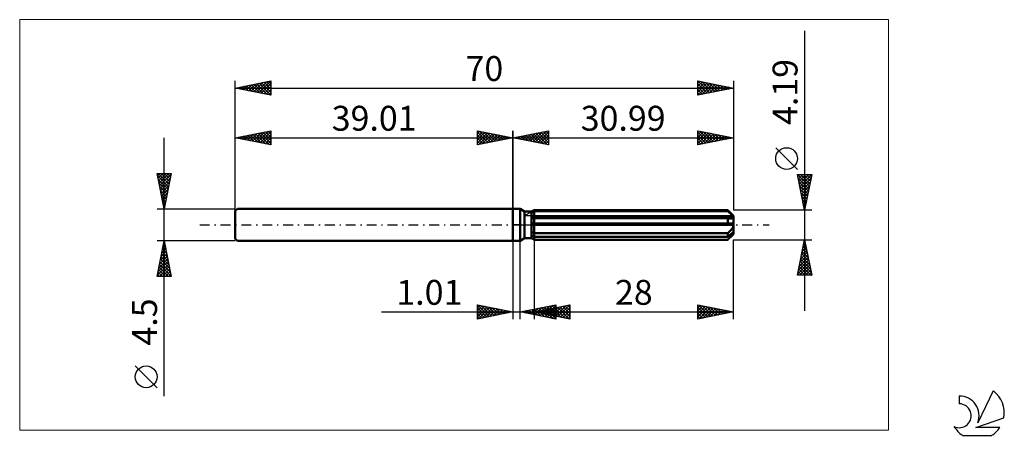
# Model space of a CAD drawing. Units: millimetres. Extents: x -69 to 69, y -30 to 29.
import ezdxf
from ezdxf.enums import TextEntityAlignment as Align

# ---------------------------------------------------------------- set-up
doc = ezdxf.new("R2010")
doc.units = ezdxf.units.MM
doc.header["$LTSCALE"] = 3.45
doc.linetypes.add('LONGDASH_DASH', pattern=[0.85, 0.4, -0.2, 0.05, -0.2])
for name, color, linetype in [('1', 4, 'CONTINUOUS'), ('2', 7, 'CONTINUOUS'), ('4', 2, 'LONGDASH_DASH'), ('CUT', 1, 'CONTINUOUS'), ('INFTOTAL', 9, 'CONTINUOUS'), ('NOCUT', 7, 'CONTINUOUS'), ('SK1', 4, 'CONTINUOUS'), ('SK2', 7, 'CONTINUOUS'), ('SK4', 2, 'LONGDASH_DASH'), ('SK6', 5, 'CONTINUOUS')]:
    doc.layers.add(name, color=color, linetype=linetype)
doc.styles.get("Standard").update_dxf_attribs({"font": 'Monospac821 BT'})

msp = doc.modelspace()

# ---------------------------------------------------------------- linework, layer by layer
at = {"layer": '1', "color": 4, "linetype": 'CONTINUOUS', "lineweight": 50}
for p, q in [((0, 2.25), (1, 2.25)), ((0, -2.25), (0, 2.25)), ((1.63, 1.89), (1, 2.25)), ((1, -2.25), (1, 2.25)), ((1.63, 1.89), (2.63, 1.89)), ((1.63, -1.89), (1.63, 1.89)), ((2.63, 1.89), (2.68, 1.91)), ((2.63, 1.89), (2.68, 1.91)), ((2.63, -1.89), (2.63, 1.89)), ((2.63, 1.73), (2.68, 1.75)), ((2.63, 1.73), (2.68, 1.75)), ((2.68, 1.91), (2.73, 1.94)), ((2.68, 1.91), (2.73, 1.94)), ((2.68, 1.75), (2.73, 1.78)), ((2.68, 1.75), (2.73, 1.78)), ((2.73, 1.94), (2.78, 1.97)), ((2.73, 1.94), (2.78, 1.97)), ((2.73, 1.78), (2.78, 1.8)), ((2.73, 1.78), (2.78, 1.8)), ((2.78, 1.97), (2.83, 2)), ((2.78, 1.97), (2.83, 2)), ((2.78, 1.8), (2.83, 1.83)), ((2.78, 1.8), (2.83, 1.83)), ((2.83, 2), (2.89, 2.03)), ((2.83, 2), (2.89, 2.03)), ((2.83, 1.83), (2.88, 1.86)), ((2.83, 1.83), (2.88, 1.86)), ((2.88, 1.86), (2.94, 1.88)), ((2.88, 1.86), (2.94, 1.88)), ((2.89, 2.03), (2.99, 2.09)), ((2.89, 2.03), (2.94, 2.06)), ((2.94, 2.06), (2.99, 2.09)), ((2.94, 1.88), (2.99, 1.91)), ((2.94, 1.88), (2.99, 1.91)), ((2.99, 2.09), (30.19, 2.09)), ((2.99, 1.91), (2.99, 2.09)), ((2.99, 1.91), (2.99, 2.09)), ((2.99, 1.91), (30.19, 1.91)), ((2.99, 1.23), (2.99, 1.91)), ((30.24, 2.04), (30.19, 2.09)), ((30.19, 1.91), (30.19, 2.09)), ((30.33, 1.79), (30.19, 1.91)), ((30.29, 1.99), (30.24, 2.04)), ((30.34, 1.94), (30.29, 1.99)), ((30.45, 1.68), (30.33, 1.79)), ((30.39, 1.89), (30.34, 1.94)), ((30.44, 1.85), (30.39, 1.89)), ((30.49, 1.8), (30.44, 1.85)), ((30.57, 1.58), (30.45, 1.68)), ((30.99, 1.29), (30.49, 1.8)), ((30.68, 1.48), (30.57, 1.58)), ((30.79, 1.39), (30.68, 1.48)), ((30.88, 1.31), (30.79, 1.39)), ((2.63, 1.23), (30.97, 1.23)), ((2.63, 1.12), (30.99, 1.12)), ((2.63, 0.91), (2.68, 0.91)), ((2.63, 0.91), (2.68, 0.91)), ((2.63, 0.21), (30.97, 0.21)), ((2.63, 0), (30.99, 0)), ((2.68, 0.91), (2.73, 0.91)), ((2.68, 0.91), (2.73, 0.91)), ((2.73, 0.91), (2.78, 0.92)), ((2.73, 0.91), (2.78, 0.92)), ((2.78, 0.92), (2.83, 0.92)), ((2.78, 0.92), (2.83, 0.92)), ((2.83, 0.92), (2.89, 0.93)), ((2.83, 0.92), (2.89, 0.93)), ((2.89, 0.93), (2.94, 0.94)), ((2.89, 0.93), (2.94, 0.94)), ((2.94, 0.94), (2.99, 0.94)), ((2.94, 0.94), (2.99, 0.94)), ((2.99, 1.12), (2.99, 1.23)), ((2.99, -2.09), (2.99, 1.12)), ((2.99, 0.94), (30.19, 0.94)), ((30.25, 0.93), (30.19, 0.94)), ((30.19, 0.21), (30.19, 0.94)), ((30.31, 0.92), (30.25, 0.93)), ((30.37, 0.91), (30.31, 0.92)), ((30.43, 0.9), (30.37, 0.91)), ((30.49, 0.9), (30.43, 0.9)), ((30.55, 0.9), (30.49, 0.9)), ((30.55, 0.9), (30.6, 0.9)), ((30.6, 0.9), (30.66, 0.9)), ((30.66, 0.9), (30.71, 0.91)), ((30.71, 0.91), (30.75, 0.92)), ((30.75, 0.92), (30.8, 0.93)), ((30.8, 0.93), (30.84, 0.95)), ((30.84, 0.95), (30.89, 0.96)), ((30.97, 1.23), (30.88, 1.31)), ((30.89, 0.96), (30.92, 0.99)), ((30.92, 0.99), (30.95, 1.02)), ((30.95, 1.02), (30.97, 1.05)), ((30.98, 1.21), (30.97, 1.23)), ((30.97, 1.05), (30.99, 1.08)), ((30.98, 0.18), (30.97, 0.21)), ((30.98, 1.2), (30.98, 1.21)), ((30.98, 1.18), (30.98, 1.2)), ((30.99, 1.17), (30.98, 1.18)), ((30.98, 0.15), (30.98, 0.18)), ((30.98, 0.12), (30.98, 0.15)), ((30.99, 0.09), (30.98, 0.12)), ((30.99, -1.29), (30.99, 1.29)), ((30.99, 1.15), (30.99, 1.17)), ((30.99, 1.14), (30.99, 1.15)), ((30.99, 1.12), (30.99, 1.14)), ((30.99, 1.08), (30.99, 1.12)), ((30.99, 0.06), (30.99, 0.09)), ((30.99, 0.03), (30.99, 0.06)), ((30.99, 0), (30.99, 0.03)), ((2.68, -1.01), (2.63, -0.98)), ((2.68, -1.01), (2.63, -0.98)), ((2.73, -1.03), (2.68, -1.01)), ((2.73, -1.03), (2.68, -1.01)), ((2.78, -1.06), (2.73, -1.03)), ((2.78, -1.06), (2.73, -1.03)), ((2.83, -1.08), (2.78, -1.06)), ((2.83, -1.08), (2.78, -1.06)), ((2.89, -1.1), (2.83, -1.08)), ((2.89, -1.1), (2.83, -1.08)), ((2.94, -1.13), (2.89, -1.1)), ((2.94, -1.13), (2.89, -1.1)), ((2.99, -1.15), (2.94, -1.13)), ((2.99, -1.15), (2.94, -1.13)), ((2.99, -1.15), (30.19, -1.15)), ((30.19, -1.15), (30.25, -1.11)), ((30.19, -1.7), (30.19, -1.15)), ((30.25, -1.11), (30.31, -1.06)), ((30.31, -1.06), (30.36, -1.01)), ((30.36, -1.01), (30.42, -0.96)), ((30.42, -0.96), (30.47, -0.91)), ((30.45, -1.47), (30.57, -1.37)), ((30.47, -0.91), (30.53, -0.86)), ((30.49, -1.8), (30.99, -1.29)), ((30.53, -0.86), (30.58, -0.81)), ((30.57, -1.37), (30.68, -1.27)), ((30.58, -0.81), (30.63, -0.75)), ((30.63, -0.75), (30.68, -0.7)), ((30.68, -0.7), (30.73, -0.64)), ((30.68, -1.27), (30.79, -1.18)), ((30.73, -0.64), (30.77, -0.58)), ((30.77, -0.58), (30.82, -0.52)), ((30.79, -1.18), (30.88, -1.1)), ((30.82, -0.52), (30.86, -0.45)), ((30.84, -1.42), (30.88, -1.36)), ((30.86, -0.45), (30.89, -0.38)), ((30.88, -1.1), (30.97, -1.02)), ((30.88, -1.36), (30.92, -1.31)), ((30.89, -0.38), (30.93, -0.31)), ((30.92, -1.31), (30.95, -1.26)), ((30.93, -0.31), (30.95, -0.23)), ((30.95, -0.23), (30.97, -0.15)), ((30.95, -1.26), (30.97, -1.21)), ((30.97, -0.15), (30.99, -0.08)), ((30.98, -1.03), (30.97, -1.02)), ((30.97, -1.21), (30.99, -1.16)), ((30.98, -1.05), (30.98, -1.03)), ((30.98, -1.06), (30.98, -1.05)), ((30.99, -1.08), (30.98, -1.06)), ((30.99, -0.08), (30.99, 0)), ((30.99, -1.09), (30.99, -1.08)), ((30.99, -1.11), (30.99, -1.09)), ((30.99, -1.12), (30.99, -1.11)), ((30.99, -1.16), (30.99, -1.12)), ((0, -2.25), (1, -2.25)), ((1, -2.25), (1.63, -1.89)), ((1.63, -1.89), (2.63, -1.89)), ((2.68, -1.54), (2.63, -1.52)), ((2.68, -1.54), (2.63, -1.52)), ((2.68, -1.91), (2.63, -1.89)), ((2.68, -1.91), (2.63, -1.89)), ((2.73, -1.57), (2.68, -1.54)), ((2.73, -1.57), (2.68, -1.54)), ((2.73, -1.94), (2.68, -1.91)), ((2.73, -1.94), (2.68, -1.91)), ((2.78, -1.59), (2.73, -1.57)), ((2.78, -1.59), (2.73, -1.57)), ((2.78, -1.97), (2.73, -1.94)), ((2.78, -1.97), (2.73, -1.94)), ((2.83, -1.62), (2.78, -1.59)), ((2.83, -1.62), (2.78, -1.59)), ((2.83, -2), (2.78, -1.97)), ((2.83, -2), (2.78, -1.97)), ((2.88, -1.65), (2.83, -1.62)), ((2.88, -1.65), (2.83, -1.62)), ((2.89, -2.03), (2.83, -2)), ((2.89, -2.03), (2.83, -2)), ((2.94, -1.67), (2.88, -1.65)), ((2.94, -1.67), (2.88, -1.65)), ((2.99, -2.09), (2.89, -2.03)), ((2.94, -2.06), (2.89, -2.03)), ((2.99, -1.7), (2.94, -1.67)), ((2.99, -1.7), (2.94, -1.67)), ((2.99, -2.09), (2.94, -2.06)), ((2.99, -1.7), (30.19, -1.7)), ((2.99, -2.09), (30.19, -2.09)), ((30.19, -1.7), (30.33, -1.58)), ((30.19, -2.09), (30.24, -2.04)), ((30.24, -2.04), (30.29, -1.99)), ((30.29, -1.99), (30.34, -1.94)), ((30.33, -1.58), (30.45, -1.47)), ((30.34, -1.94), (30.39, -1.89)), ((30.39, -1.89), (30.44, -1.85)), ((30.44, -1.85), (30.49, -1.8)), ((30.49, -1.8), (30.54, -1.74)), ((30.54, -1.74), (30.6, -1.69)), ((30.6, -1.69), (30.65, -1.63)), ((30.65, -1.63), (30.7, -1.58)), ((30.7, -1.58), (30.75, -1.53)), ((30.75, -1.53), (30.8, -1.47)), ((30.8, -1.47), (30.84, -1.42))]:
    msp.add_line(p, q, dxfattribs=at)
at = {"layer": '2', "color": 7, "linetype": 'CONTINUOUS', "lineweight": 25}
for p, q in [((40.99, 27.31), (40.99, -12.1)), ((0, 0), (0, 13.25)), ((0, 12.25), (5, 13.25)), ((1.02, 12.05), (1.52, 12.55)), ((1.11, 12.47), (1.66, 11.92)), ((1.37, 11.98), (2.05, 12.66)), ((1.46, 12.54), (2.19, 11.81)), ((1.72, 11.91), (2.58, 12.77)), ((1.81, 12.61), (2.72, 11.71)), ((2.08, 11.83), (3.11, 12.87)), ((2.17, 12.68), (3.25, 11.6)), ((2.43, 11.76), (3.65, 12.98)), ((2.52, 12.75), (3.78, 11.49)), ((2.78, 11.69), (4.18, 13.09)), ((2.87, 12.82), (4.31, 11.39)), ((3.14, 11.62), (4.71, 13.19)), ((3.23, 12.9), (4.84, 11.28)), ((3.49, 11.55), (5, 13.06)), ((3.58, 12.97), (5, 11.55)), ((3.84, 11.48), (5, 12.64)), ((3.93, 13.04), (5, 11.97)), ((4.29, 13.11), (5, 12.39)), ((4.64, 13.18), (5, 12.82)), ((4.99, 13.25), (5, 13.24)), ((5, 13.25), (5, 11.25)), ((25.99, 11.25), (25.99, 13.25)), ((25.99, 13.25), (30.99, 12.25)), ((25.99, 13.13), (26.09, 13.23)), ((25.99, 12.71), (26.44, 13.16)), ((25.99, 12.29), (26.79, 13.09)), ((25.99, 13.04), (27.48, 11.55)), ((25.99, 11.86), (27.15, 13.02)), ((25.99, 11.44), (27.5, 12.95)), ((25.99, 12.62), (27.13, 11.48)), ((26.26, 13.2), (27.84, 11.62)), ((26.29, 11.31), (27.85, 12.88)), ((26.79, 13.09), (28.19, 11.69)), ((26.82, 11.42), (28.21, 12.81)), ((27.32, 12.98), (28.54, 11.76)), ((27.35, 11.52), (28.56, 12.74)), ((27.85, 12.88), (28.9, 11.83)), ((27.88, 11.63), (28.92, 12.67)), ((28.38, 12.77), (29.25, 11.9)), ((28.41, 11.73), (29.27, 12.59)), ((28.91, 12.67), (29.6, 11.97)), ((28.94, 11.84), (29.62, 12.52)), ((29.44, 12.56), (29.96, 12.04)), ((29.47, 11.95), (29.98, 12.45)), ((29.97, 12.45), (30.31, 12.11)), ((30.99, 13.25), (30.99, 2.09)), ((0, 12.25), (30.99, 12.25)), ((5, 11.25), (0, 12.25)), ((0.04, 12.26), (0.07, 12.24)), ((0.31, 12.19), (0.46, 12.34)), ((0.4, 12.33), (0.6, 12.13)), ((0.66, 12.12), (0.99, 12.45)), ((0.75, 12.4), (1.13, 12.02)), ((4.2, 11.41), (5, 12.21)), ((4.55, 11.34), (5, 11.79)), ((4.91, 11.27), (5, 11.36)), ((30.99, 12.25), (25.99, 11.25)), ((25.99, 12.19), (26.78, 11.41)), ((25.99, 11.77), (26.42, 11.34)), ((25.99, 11.35), (26.07, 11.27)), ((30, 12.05), (30.33, 12.38)), ((30.5, 12.35), (30.67, 12.19)), ((30.53, 12.16), (30.68, 12.31)), ((39.99, 7.8), (36.93, 10.86)), ((40.99, 2.09), (39.99, 7.09)), ((39.99, 7.09), (41.99, 7.09)), ((40, 7.09), (41.66, 5.44)), ((40.05, 6.82), (40.32, 7.09)), ((40.12, 6.47), (40.74, 7.09)), ((40.19, 6.11), (41.17, 7.09)), ((40.26, 5.76), (41.59, 7.09)), ((40.33, 5.41), (41.98, 7.06)), ((40.42, 7.09), (41.73, 5.79)), ((40.85, 7.09), (41.8, 6.14)), ((41.99, 7.09), (40.99, 2.09)), ((41.27, 7.09), (41.87, 6.5)), ((41.7, 7.09), (41.94, 6.85)), ((40.09, 6.58), (41.59, 5.08)), ((40.2, 6.04), (41.52, 4.73)), ((40.4, 5.05), (41.88, 6.53)), ((40.47, 4.7), (41.77, 6)), ((40.31, 5.51), (41.45, 4.37)), ((40.41, 4.98), (41.38, 4.02)), ((40.52, 4.45), (41.3, 3.67)), ((40.54, 4.34), (41.66, 5.47)), ((40.61, 3.99), (41.56, 4.94)), ((40.68, 3.64), (41.45, 4.41)), ((40.62, 3.92), (41.23, 3.31)), ((40.73, 3.39), (41.16, 2.96)), ((40.75, 3.28), (41.35, 3.88)), ((40.82, 2.93), (41.24, 3.35)), ((40.84, 2.86), (41.09, 2.61)), ((40.89, 2.58), (41.13, 2.82)), ((41.99, 2.09), (30.99, 2.09)), ((40.94, 2.33), (41.02, 2.25)), ((40.96, 2.22), (41.03, 2.29)), ((0, -2.25), (0, -13.25)), ((1.01, -13.25), (1.01, -2.25)), ((2.99, -2.1), (2.99, -13.25)), ((30.99, -2.1), (41.99, -2.1)), ((30.99, -13.25), (30.99, -2.1)), ((39.99, -7.1), (40.99, -2.1)), ((40.87, -2.69), (41.17, -2.98)), ((40.88, -2.67), (41.07, -2.48)), ((40.94, -2.33), (41.06, -2.45)), ((40.98, -2.14), (41, -2.12)), ((40.99, -2.1), (41.99, -7.1)), ((40.45, -4.79), (41.35, -3.89)), ((40.56, -4.26), (41.28, -3.54)), ((40.59, -4.1), (41.59, -5.11)), ((40.66, -3.73), (41.21, -3.19)), ((40.66, -3.75), (41.49, -4.58)), ((40.73, -3.39), (41.38, -4.04)), ((40.77, -3.2), (41.14, -2.83)), ((40.8, -3.04), (41.27, -3.51)), ((40.03, -6.91), (41.63, -5.31)), ((40.13, -6.38), (41.56, -4.95)), ((40.24, -5.85), (41.49, -4.6)), ((40.31, -5.52), (41.88, -7.1)), ((40.34, -5.32), (41.42, -4.25)), ((40.38, -5.16), (41.91, -6.7)), ((40.45, -4.81), (41.8, -6.17)), ((40.52, -4.46), (41.7, -5.64)), ((40.09, -6.58), (40.61, -7.1)), ((40.16, -6.22), (41.04, -7.1)), ((40.24, -5.87), (41.46, -7.1)), ((40.27, -7.1), (41.7, -5.66)), ((40.69, -7.1), (41.77, -6.01)), ((41.12, -7.1), (41.84, -6.37)), ((41.54, -7.1), (41.92, -6.72)), ((41.99, -7.1), (39.99, -7.1)), ((40.02, -6.93), (40.19, -7.1)), ((41.96, -7.1), (41.99, -7.07)), ((-18.48, -12.25), (11.01, -12.25)), ((-5, -13.25), (-5, -11.25)), ((-5, -11.25), (0, -12.25)), ((-5, -11.66), (-4.65, -11.32)), ((-5, -12.09), (-4.3, -11.39)), ((-5, -12.51), (-3.95, -11.46)), ((-5, -12.94), (-3.59, -11.53)), ((-5, -11.66), (-3.68, -12.99)), ((-5, -12.09), (-4.03, -13.06)), ((0, -12.25), (-5, -13.25)), ((-4.99, -11.25), (-3.32, -12.91)), ((-4.86, -13.22), (-3.24, -11.6)), ((-4.46, -11.36), (-2.97, -12.84)), ((-4.33, -13.12), (-2.89, -11.67)), ((-3.93, -11.46), (-2.62, -12.77)), ((-3.8, -13.01), (-2.53, -11.74)), ((-3.4, -11.57), (-2.26, -12.7)), ((-3.27, -12.9), (-2.18, -11.81)), ((-2.87, -11.68), (-1.91, -12.63)), ((-2.74, -12.8), (-1.83, -11.88)), ((-2.34, -11.78), (-1.56, -12.56)), ((-2.21, -12.69), (-1.47, -11.96)), ((-1.81, -11.89), (-1.2, -12.49)), ((-1.68, -12.59), (-1.12, -12.03)), ((-1.28, -11.99), (-0.85, -12.42)), ((-1.15, -12.48), (-0.77, -12.1)), ((-0.74, -12.1), (-0.5, -12.35)), ((-0.62, -12.37), (-0.41, -12.17)), ((-0.21, -12.21), (-0.14, -12.28)), ((-0.09, -12.27), (-0.06, -12.24)), ((1.01, -12.25), (6.01, -11.25)), ((6.01, -13.25), (1.01, -12.25)), ((1.2, -12.21), (1.3, -12.31)), ((1.29, -12.31), (1.43, -12.17)), ((1.56, -12.14), (1.83, -12.41)), ((1.64, -12.38), (1.96, -12.06)), ((1.91, -12.07), (2.36, -12.52)), ((1.99, -12.45), (2.49, -11.95)), ((2.26, -12), (2.89, -12.63)), ((2.35, -12.52), (3.02, -11.85)), ((2.62, -11.93), (3.42, -12.73)), ((2.7, -12.59), (3.55, -11.74)), ((2.97, -11.86), (3.95, -12.84)), ((2.99, -12.25), (7.99, -11.25)), ((2.99, -12.25), (30.99, -12.25)), ((7.99, -13.25), (2.99, -12.25)), ((3.06, -12.66), (4.08, -11.64)), ((3.07, -12.23), (3.1, -12.27)), ((3.15, -12.28), (3.23, -12.2)), ((3.32, -11.79), (4.48, -12.94)), ((3.41, -12.73), (4.61, -11.53)), ((3.42, -12.16), (3.63, -12.38)), ((3.5, -12.35), (3.76, -12.1)), ((3.68, -11.72), (5.01, -13.05)), ((3.76, -12.8), (5.14, -11.42)), ((3.77, -12.09), (4.16, -12.48)), ((3.86, -12.42), (4.29, -11.99)), ((4.03, -11.65), (5.54, -13.16)), ((4.12, -12.87), (5.67, -11.32)), ((4.13, -12.02), (4.69, -12.59)), ((4.21, -12.49), (4.82, -11.88)), ((4.39, -11.57), (6.01, -13.2)), ((4.47, -12.94), (6.01, -11.4)), ((4.48, -11.95), (5.22, -12.7)), ((4.56, -12.56), (5.35, -11.78)), ((4.74, -11.5), (6.01, -12.78)), ((4.82, -13.01), (6.01, -11.83)), ((4.83, -11.88), (5.75, -12.8)), ((4.92, -12.64), (5.88, -11.67)), ((5.09, -11.43), (6.01, -12.35)), ((5.18, -13.08), (6.01, -12.25)), ((5.19, -11.81), (6.29, -12.91)), ((5.27, -12.71), (6.41, -11.57)), ((5.45, -11.36), (6.01, -11.93)), ((5.54, -11.74), (6.82, -13.02)), ((5.62, -12.78), (6.94, -11.46)), ((5.8, -11.29), (6.01, -11.5)), ((5.89, -11.67), (7.35, -13.12)), ((5.98, -12.85), (7.47, -11.35)), ((6.01, -11.25), (6.01, -13.25)), ((6.25, -11.6), (7.88, -13.23)), ((6.33, -12.92), (7.99, -11.26)), ((6.6, -11.53), (7.99, -12.92)), ((6.69, -12.99), (7.99, -11.68)), ((6.95, -11.46), (7.99, -12.49)), ((7.04, -13.06), (7.99, -12.11)), ((7.31, -11.39), (7.99, -12.07)), ((7.66, -11.32), (7.99, -11.64)), ((7.99, -11.25), (7.99, -13.25)), ((25.99, -13.25), (25.99, -11.25)), ((25.99, -11.25), (30.99, -12.25)), ((25.99, -11.26), (26, -11.25)), ((25.99, -11.68), (26.35, -11.32)), ((25.99, -12.11), (26.7, -11.39)), ((25.99, -12.53), (27.06, -11.46)), ((25.99, -12.96), (27.41, -11.53)), ((25.99, -11.57), (27.39, -12.97)), ((25.99, -11.99), (27.04, -13.04)), ((30.99, -12.25), (25.99, -13.25)), ((25.99, -12.41), (26.69, -13.11)), ((26.13, -11.28), (27.75, -12.9)), ((26.15, -13.22), (27.76, -11.61)), ((26.66, -11.38), (28.1, -12.83)), ((26.68, -13.11), (28.12, -11.68)), ((27.19, -11.49), (28.45, -12.76)), ((27.21, -13.01), (28.47, -11.75)), ((27.72, -11.6), (28.81, -12.69)), ((27.74, -12.9), (28.83, -11.82)), ((28.25, -11.7), (29.16, -12.62)), ((28.27, -12.79), (29.18, -11.89)), ((28.78, -11.81), (29.52, -12.54)), ((28.8, -12.69), (29.53, -11.96)), ((29.31, -11.91), (29.87, -12.47)), ((29.33, -12.58), (29.89, -12.03)), ((29.84, -12.02), (30.22, -12.4)), ((29.86, -12.48), (30.24, -12.1)), ((30.37, -12.13), (30.58, -12.33)), ((30.4, -12.37), (30.59, -12.17)), ((30.9, -12.23), (30.93, -12.26)), ((30.93, -12.26), (30.95, -12.24)), ((-5, -12.51), (-4.39, -13.13)), ((-5, -12.94), (-4.74, -13.2)), ((5.53, -13.15), (6.01, -12.67)), ((5.88, -13.22), (6.01, -13.1)), ((7.39, -13.13), (7.99, -12.53)), ((7.75, -13.2), (7.99, -12.96)), ((25.99, -12.84), (26.33, -13.18))]:
    msp.add_line(p, q, dxfattribs=at)
msp.add_circle((38.46, 9.33), 1.53, dxfattribs=at)
at = {"layer": '4', "color": 2, "linetype": 'LONGDASH_DASH', "lineweight": 25}
msp.add_line((0, 0), (30.99, 0), dxfattribs=at)
at = {"layer": 'CUT', "color": 1, "linetype": 'CONTINUOUS', "lineweight": 25}
for p, q in [((1.6, 1.29), (2.99, 2.09)), ((2.99, 2.09), (30.19, 2.09)), ((30.19, 2.09), (30.99, 1.29)), ((30.99, 1.29), (1.6, 1.29))]:
    msp.add_line(p, q, dxfattribs=at)
at = {"layer": 'INFTOTAL', "color": 9, "linetype": 'CONTINUOUS', "lineweight": 18}
for p, q in [((52.79, 28.88), (-69.31, 28.88)), ((-69.31, 28.88), (-69.31, -28.88)), ((52.79, -28.88), (52.79, 28.88)), ((-69.31, -28.88), (52.79, -28.88))]:
    msp.add_line(p, q, dxfattribs=at)
at = {"layer": 'NOCUT', "color": 7, "linetype": 'CONTINUOUS', "lineweight": 25}
for p, q in [((0, 0), (0, 2.25)), ((0, 2.25), (1, 2.25)), ((1.63, 1.89), (1, 2.25)), ((2.63, 1.89), (1.63, 1.89)), ((2.99, 2.09), (2.63, 1.89)), ((2.99, 1.29), (2.99, 2.09)), ((1, 0), (0, 0)), ((1, 0), (30.99, 0)), ((30.99, 1.29), (2.99, 1.29)), ((30.99, 0), (30.99, 1.29))]:
    msp.add_line(p, q, dxfattribs=at)
at = {"layer": 'SK1', "color": 4, "linetype": 'CONTINUOUS', "lineweight": 50}
for p, q in [((-38.71, 2.25), (-39.01, 1.95)), ((-39.01, 1.95), (-39.01, -1.95)), ((0, 2.25), (-38.71, 2.25)), ((-39.01, -1.95), (-38.71, -2.25)), ((-38.71, -2.25), (0, -2.25))]:
    msp.add_line(p, q, dxfattribs=at)
at = {"layer": 'SK2', "color": 7, "linetype": 'CONTINUOUS', "lineweight": 25}
for p, q in [((-39.01, 0), (-39.01, 20.25)), ((-39.01, 19.25), (-34.01, 20.25)), ((-38.54, 19.16), (-38.31, 19.39)), ((-38.19, 19.09), (-37.78, 19.5)), ((-38.14, 19.42), (-37.7, 18.99)), ((-37.84, 19.02), (-37.25, 19.6)), ((-37.79, 19.5), (-37.17, 18.88)), ((-37.48, 18.94), (-36.72, 19.71)), ((-37.43, 19.57), (-36.64, 18.78)), ((-37.13, 18.87), (-36.19, 19.81)), ((-37.08, 19.64), (-36.11, 18.67)), ((-36.78, 18.8), (-35.66, 19.92)), ((-36.72, 19.71), (-35.58, 18.56)), ((-36.42, 18.73), (-35.13, 20.03)), ((-36.37, 19.78), (-35.05, 18.46)), ((-36.07, 18.66), (-34.6, 20.13)), ((-36.02, 19.85), (-34.52, 18.35)), ((-35.71, 18.59), (-34.07, 20.24)), ((-35.66, 19.92), (-34.01, 18.27)), ((-35.36, 18.52), (-34.01, 19.87)), ((-35.31, 19.99), (-34.01, 18.69)), ((-35.01, 18.45), (-34.01, 19.45)), ((-34.96, 20.06), (-34.01, 19.11)), ((-34.6, 20.13), (-34.01, 19.54)), ((-34.25, 20.2), (-34.01, 19.96)), ((-34.01, 20.25), (-34.01, 18.25)), ((25.99, 18.25), (25.99, 20.25)), ((25.99, 20.25), (30.99, 19.25)), ((25.99, 19.92), (26.26, 20.2)), ((25.99, 19.5), (26.62, 20.12)), ((25.99, 19.07), (26.97, 20.05)), ((25.99, 18.65), (27.32, 19.98)), ((25.99, 19.83), (27.31, 18.51)), ((25.99, 19.41), (26.95, 18.44)), ((26, 20.25), (27.66, 18.58)), ((26.02, 18.26), (27.68, 19.91)), ((26.53, 20.14), (28.01, 18.65)), ((26.55, 18.36), (28.03, 19.84)), ((27.06, 20.04), (28.37, 18.73)), ((27.08, 18.47), (28.38, 19.77)), ((27.59, 19.93), (28.72, 18.8)), ((27.61, 18.57), (28.74, 19.7)), ((28.12, 19.82), (29.07, 18.87)), ((28.14, 18.68), (29.09, 19.63)), ((28.65, 19.72), (29.43, 18.94)), ((28.67, 18.79), (29.45, 19.56)), ((29.18, 19.61), (29.78, 19.01)), ((29.2, 18.89), (29.8, 19.49)), ((29.71, 19.51), (30.14, 19.08)), ((29.73, 19), (30.15, 19.42)), ((30.24, 19.4), (30.49, 19.15)), ((30.99, 20.25), (30.99, 2.09)), ((-39.01, 19.25), (30.99, 19.25)), ((-34.01, 18.25), (-39.01, 19.25)), ((-38.9, 19.23), (-38.84, 19.28)), ((-38.85, 19.28), (-38.76, 19.2)), ((-38.49, 19.35), (-38.23, 19.09)), ((-34.65, 18.38), (-34.01, 19.02)), ((-34.3, 18.31), (-34.01, 18.6)), ((30.99, 19.25), (25.99, 18.25)), ((25.99, 18.98), (26.6, 18.37)), ((25.99, 18.56), (26.25, 18.3)), ((30.26, 19.1), (30.51, 19.35)), ((30.77, 19.29), (30.84, 19.22)), ((30.79, 19.21), (30.86, 19.28)), ((-39.01, 2.25), (-39.01, 13.25)), ((-39.01, 12.25), (-34.01, 13.25)), ((-38.01, 12.05), (-37.51, 12.55)), ((-37.96, 12.46), (-37.44, 11.94)), ((-37.66, 11.98), (-36.98, 12.66)), ((-37.61, 12.53), (-36.91, 11.83)), ((-37.31, 11.91), (-36.45, 12.76)), ((-37.25, 12.6), (-36.38, 11.72)), ((-36.95, 11.84), (-35.92, 12.87)), ((-36.9, 12.67), (-35.85, 11.62)), ((-36.6, 11.77), (-35.39, 12.97)), ((-36.55, 12.74), (-35.32, 11.51)), ((-36.24, 11.7), (-34.86, 13.08)), ((-36.19, 12.81), (-34.79, 11.41)), ((-35.89, 11.63), (-34.33, 13.19)), ((-35.84, 12.88), (-34.26, 11.3)), ((-35.54, 11.56), (-34.01, 13.08)), ((-35.49, 12.95), (-34.01, 11.48)), ((-35.18, 11.48), (-34.01, 12.66)), ((-35.13, 13.03), (-34.01, 11.9)), ((-34.78, 13.1), (-34.01, 12.33)), ((-34.43, 13.17), (-34.01, 12.75)), ((-34.07, 13.24), (-34.01, 13.18)), ((-34.01, 13.25), (-34.01, 11.25)), ((-5, 11.25), (-5, 13.25)), ((-5, 13.25), (0, 12.25)), ((-5, 13.24), (-4.99, 13.25)), ((-5, 12.82), (-4.64, 13.18)), ((-5, 12.39), (-4.29, 13.11)), ((-5, 13.06), (-3.49, 11.55)), ((-5, 11.97), (-3.93, 13.04)), ((-5, 11.55), (-3.58, 12.97)), ((-5, 12.64), (-3.84, 11.48)), ((-4.84, 11.28), (-3.23, 12.9)), ((-4.71, 13.19), (-3.14, 11.62)), ((-4.31, 11.39), (-2.87, 12.82)), ((-4.18, 13.09), (-2.78, 11.69)), ((-3.78, 11.49), (-2.52, 12.75)), ((-3.65, 12.98), (-2.43, 11.76)), ((-3.25, 11.6), (-2.17, 12.68)), ((-3.11, 12.87), (-2.08, 11.83)), ((-2.72, 11.71), (-1.81, 12.61)), ((-2.58, 12.77), (-1.72, 11.91)), ((-2.19, 11.81), (-1.46, 12.54)), ((-2.05, 12.66), (-1.37, 11.98)), ((-1.66, 11.92), (-1.11, 12.47)), ((-1.52, 12.55), (-1.02, 12.05)), ((0, 13.25), (0, 2.25)), ((-49.01, -24.09), (-49.01, 12.25)), ((-39.01, 12.25), (0, 12.25)), ((-34.01, 11.25), (-39.01, 12.25)), ((-38.72, 12.19), (-38.57, 12.34)), ((-38.67, 12.32), (-38.5, 12.15)), ((-38.37, 12.12), (-38.04, 12.44)), ((-38.32, 12.39), (-37.97, 12.04)), ((-34.83, 11.41), (-34.01, 12.23)), ((-34.48, 11.34), (-34.01, 11.81)), ((-34.12, 11.27), (-34.01, 11.39)), ((0, 12.25), (-5, 11.25)), ((-5, 12.21), (-4.2, 11.41)), ((-5, 11.79), (-4.55, 11.34)), ((-5, 11.36), (-4.91, 11.27)), ((-1.13, 12.02), (-0.75, 12.4)), ((-0.99, 12.45), (-0.66, 12.12)), ((-0.6, 12.13), (-0.4, 12.33)), ((-0.46, 12.34), (-0.31, 12.19)), ((-0.07, 12.24), (-0.04, 12.26)), ((-49.01, 2.25), (-50.01, 7.25)), ((-50.01, 7.25), (-48.01, 7.25)), ((-49.95, 6.93), (-48.39, 5.37)), ((-49.94, 6.91), (-49.6, 7.25)), ((-49.87, 6.56), (-49.18, 7.25)), ((-49.84, 7.25), (-48.32, 5.72)), ((-49.8, 6.2), (-48.75, 7.25)), ((-49.73, 5.85), (-48.33, 7.25)), ((-49.66, 5.5), (-48.04, 7.12)), ((-49.42, 7.25), (-48.24, 6.08)), ((-48.01, 7.25), (-49.01, 2.25)), ((-48.99, 7.25), (-48.17, 6.43)), ((-48.57, 7.25), (-48.1, 6.78)), ((-48.14, 7.25), (-48.03, 7.14)), ((-49.84, 6.4), (-48.46, 5.02)), ((-49.73, 5.87), (-48.53, 4.66)), ((-49.59, 5.14), (-48.14, 6.59)), ((-49.52, 4.79), (-48.25, 6.06)), ((-49.63, 5.34), (-48.6, 4.31)), ((-49.52, 4.81), (-48.67, 3.96)), ((-49.45, 4.43), (-48.35, 5.53)), ((-49.42, 4.28), (-48.74, 3.6)), ((-49.38, 4.08), (-48.46, 5)), ((-49.31, 3.73), (-48.57, 4.47)), ((-49.31, 3.75), (-48.81, 3.25)), ((-49.23, 3.37), (-48.67, 3.94)), ((-49.2, 3.22), (-48.88, 2.9)), ((-49.16, 3.02), (-48.78, 3.41)), ((-49.09, 2.67), (-48.88, 2.88)), ((-50.01, 2.25), (-39.01, 2.25)), ((-49.1, 2.69), (-48.95, 2.54)), ((-49.02, 2.31), (-48.99, 2.34)), ((-49.01, -2.25), (-50.01, -2.25)), ((-50.01, -7.25), (-49.01, -2.25)), ((-49.14, -2.89), (-48.92, -2.68)), ((-49.11, -2.73), (-48.87, -2.97)), ((-49.03, -2.36), (-48.99, -2.33)), ((-49.03, -2.37), (-48.97, -2.44)), ((-39.01, -2.25), (-49.01, -2.25)), ((-49.01, -2.25), (-48.01, -7.25)), ((-49.56, -5.02), (-48.64, -4.09)), ((-49.46, -4.49), (-48.71, -3.74)), ((-49.39, -4.14), (-48.44, -5.09)), ((-49.35, -3.95), (-48.78, -3.39)), ((-49.32, -3.79), (-48.55, -4.56)), ((-49.25, -3.44), (-48.65, -4.03)), ((-49.24, -3.42), (-48.85, -3.03)), ((-49.18, -3.08), (-48.76, -3.5)), ((-49.99, -7.14), (-48.36, -5.51)), ((-49.88, -6.61), (-48.43, -5.15)), ((-49.78, -6.08), (-48.5, -4.8)), ((-49.67, -5.55), (-48.57, -4.45)), ((-49.6, -5.2), (-48.12, -6.68)), ((-49.53, -4.85), (-48.23, -6.15)), ((-49.46, -4.5), (-48.34, -5.62)), ((-49.88, -6.62), (-49.25, -7.25)), ((-49.81, -6.26), (-48.83, -7.25)), ((-49.74, -5.91), (-48.4, -7.25)), ((-49.68, -7.25), (-48.29, -5.86)), ((-49.67, -5.56), (-48.02, -7.21)), ((-49.25, -7.25), (-48.22, -6.21)), ((-48.83, -7.25), (-48.15, -6.57)), ((-48.01, -7.25), (-50.01, -7.25)), ((-49.95, -6.97), (-49.67, -7.25)), ((-48.4, -7.25), (-48.08, -6.92)), ((-50.01, -22.92), (-53.07, -19.86))]:
    msp.add_line(p, q, dxfattribs=at)
msp.add_circle((-51.54, -21.39), 1.53, dxfattribs=at)
at = {"layer": 'SK4', "color": 2, "linetype": 'LONGDASH_DASH', "lineweight": 25}
msp.add_line((-44.01, 0), (35.99, 0), dxfattribs=at)
at = {"layer": 'SK6', "color": 5, "linetype": 'CONTINUOUS', "lineweight": 25}
for p, q in [((67.51, -23.38), (65.32, -27.84)), ((62.72, -24.08), (62.72, -25.19)), ((65.06, -28.54), (68.98, -27.18)), ((68.42, -28.54), (65.06, -28.54)), ((63.18, -29.62), (67.32, -29.62))]:
    msp.add_line(p, q, dxfattribs=at)
for centre, radius, start, end in [((65.25, -26.43), 3.8, 348.7239, 53.4691), ((62.74, -26.85), 2.76, 338.9379, 90.4446), ((62.73, -26.87), 1.68, 243.4215, 90.3602), ((65.25, -26.43), 3.8, 210.5484, 236.978), ((65.25, -26.43), 3.8, 303.022, 326.3732)]:
    msp.add_arc(centre, radius, start, end, dxfattribs=at)

# ---------------------------------------------------------------- texts
at = {"layer": '2', "color": 7, "linetype": 'CONTINUOUS', "lineweight": 25}
msp.add_text('4.19', height=3.5, rotation=90, dxfattribs=at).set_placement((39.99, 18.7), align=Align.CENTER)
for s, p in [('30.99', (15.49, 13.25)), ('1.01', (-11.74, -11.25)), ('28', (16.99, -11.25))]:
    msp.add_text(s, height=3.5, dxfattribs=at).set_placement(p, align=Align.CENTER)
at = {"layer": 'SK2', "color": 7, "linetype": 'CONTINUOUS', "lineweight": 25}
for s, p in [('70', (-4.01, 20.25)), ('39.01', (-19.5, 13.25))]:
    msp.add_text(s, height=3.5, dxfattribs=at).set_placement(p, align=Align.CENTER)
msp.add_text('4.5', height=3.5, rotation=90, dxfattribs=at).set_placement((-50.01, -13.67), align=Align.CENTER)

doc.saveas('drawing.dxf')
